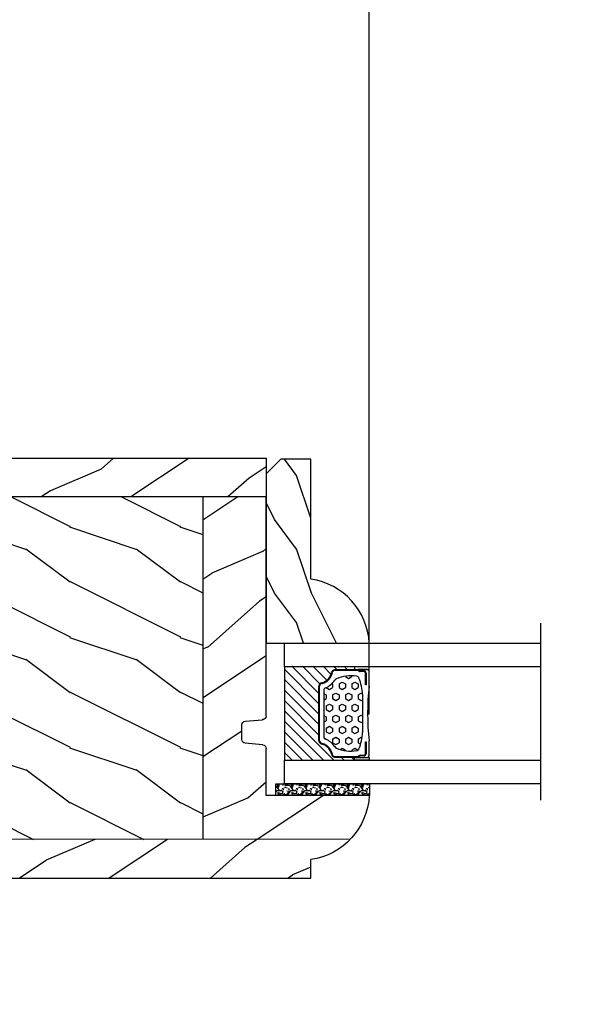
# Model space of a CAD drawing. Units: millimetres. Extents: x -2446 to 125962, y 0 to 5043.
# Drawn here: x 5299 to 5375, y 3743 to 3877 of the extents above; entities that cross this region are included whole.
import ezdxf

# ---------------------------------------------------------------- set-up
doc = ezdxf.new("R2010")
doc.units = ezdxf.units.MM
doc.header["$MEASUREMENT"] = 0
for name, color, linetype in [('Bois', 4, 'Continuous'), ('Cotes', 7, 'Continuous'), ('Foam', 5, 'Continuous'), ('Slab standard', 4, 'Continuous'), ('TH double-pareclose std', 5, 'Continuous')]:
    doc.layers.add(name, color=color, linetype=linetype)
doc.styles.add('Cotes', font='arial.ttf')
doc.styles.get("Standard").update_dxf_attribs({"font": 'arial.ttf', "height": 10})
doc.linetypes.add('Amzigzag', pattern='A,0.0001,[136,genltshp.shx,S=0.04,R=0,X=0,Y=0],-11', length=11.0001)
doc.dimstyles.new('1-1', dxfattribs={"dimtxt": 11, "dimasz": 11, "dimexe": 11, "dimexo": 11, "dimgap": 11, "dimtad": 0, "dimtih": 1, "dimtoh": 1, "dimdec": 1, "dimzin": 0, "dimdsep": 46, "dimtxsty": 'Cotes', "dimcen": 0.09, "dimadec": 0, "dimazin": 0, "dimtfac": 1, "dimtdec": 1, "dimtofl": 0, "dimtmove": 0, "dimatfit": 3, "dimfxl": 0, "dimtolj": 1, "dimtzin": 0, "dimarcsym": 0})
pattern_1 = [(216.8699, (-109.5985, 25.2808), (45, 30), [7.5, -67.5]), (206.565, (-100.5985, 20.781), (-14.99999, -15.00002), [16.7705, -16.7705]), (198.435, (-100.5985, 13.281), (-30.00001, -14.99998), [9.4868, -37.9473])]
pattern_2 = [(336.8699, (-131.589, 7.977), (-48.480763, 23.97114), [7.5, -67.5]), (326.565, (-132.192, 18.021), (20.4904, -5.49036), [16.7705, -16.7705]), (318.435, (-125.6966, 21.771), (27.99036, -18.48078), [9.48684, -37.9473])]
pattern_3 = [(336.87, (-15.9904, -2.3038), (-48.48076, 23.97114), [7.5, -67.5]), (326.565, (-16.593, 7.7404), (20.4904, -5.49036), [16.7705, -16.7705]), (318.435, (-10.098, 11.4904), (27.99036, -18.48078), [9.4868, -37.9473])]

# ---------------------------------------------------------------- blocks, each defined once
blk = doc.blocks.new('*D25')
at = {"layer": 'Cotes', "color": 0, "lineweight": -2, "transparency": 16777216}
for p, q in [((4658.74, 3857.58), (4658.74, 3990.58)), ((5772.08, 3857.58), (5772.08, 3990.58)), ((4669.74, 3979.58), (5081.81, 3979.58)), ((5761.08, 3979.58), (5349.41, 3979.58))]:
    blk.add_line(p, q, dxfattribs=at)
at = {"layer": 'Cotes', "color": 0, "transparency": 16777216}
for points in [[(4669.74, 3981.41), (4669.74, 3977.75), (4658.74, 3979.58)], [(5761.08, 3981.41), (5761.08, 3977.75), (5772.08, 3979.58)]]:
    blk.add_solid(points, dxfattribs=at)
at = {"layer": 'Defpoints', "color": 0, "transparency": 16777216}
for p in [(5772.08, 3979.58), (4658.74, 3846.58), (5772.08, 3846.58)]:
    blk.add_point(p, dxfattribs=at)
at = {"layer": 'Cotes', "color": 0, "transparency": 16777216, "insert": (5215.61, 3979.58), "char_height": 11, "attachment_point": 5, "style": 'Cotes'}
blk.add_mtext('\\A1;DIMENSION EXTÉRIEURE CADRE', dxfattribs=at)
blk = doc.blocks.new('PB-007')
at = {"layer": 'Bois'}
h = blk.add_hatch(dxfattribs=at)
h.set_pattern_fill('WOOD1', color=1, scale=15, angle=120, style=0, pattern_type=2)
h.set_pattern_definition([(336.8699, (214.3102, 7.977), (-48.480763, 23.97114), [7.5, -67.5]), (326.565, (213.7073, 18.021), (20.4904, -5.49036), [16.7705, -16.7705]), (318.435, (220.2025, 21.771), (27.99036, -18.48078), [9.4868, -37.9473])])
h.paths.add_polyline_path([(114, 0), (0, 0), (0, -5.25), (114, -5.25)])
h = blk.add_hatch(dxfattribs=at)
h.set_pattern_fill('WOOD1', color=1, scale=15, angle=120, style=0, pattern_type=2)
h.set_pattern_definition(pattern_3)
h.paths.add_polyline_path([(8.6, -5.25), (0, -5.25), (0, -35, 0.389031), (0.46, -35.5), (2.84, -35.7, -0.389031), (3.3, -36.2), (3.3, -38.2, -0.389031), (2.84, -38.7), (0.46, -38.9, 0.389031), (0, -39.4), (0, -45.8), (-14.03, -45.8, 0.179429), (-11.42, -51.75), (8.6, -51.75)])
h = blk.add_hatch(dxfattribs=at)
h.set_pattern_fill('WOOD1', color=1, scale=15, style=0, pattern_type=2)
h.set_pattern_definition(pattern_1)
h.paths.add_polyline_path([(8.6, -51.75), (36.2, -51.75), (36.2, -5.25), (8.6, -5.25)])
h = blk.add_hatch(dxfattribs=at)
h.set_pattern_fill('WOOD1', color=1, scale=15, angle=120, style=0, pattern_type=2)
h.set_pattern_definition(pattern_2)
h.paths.add_polyline_path([(36.2, -51.75), (63.8, -51.75), (63.8, -5.25), (36.2, -5.25)])
h = blk.add_hatch(dxfattribs=at)
h.set_pattern_fill('WOOD1', color=1, scale=15, style=0, pattern_type=2)
h.set_pattern_definition(pattern_1)
h.paths.add_polyline_path([(63.8, -51.75), (91.4, -51.75), (91.4, -5.25), (63.8, -5.25)])
h = blk.add_hatch(dxfattribs=at)
h.set_pattern_fill('WOOD1', color=1, scale=15, angle=120, style=0, pattern_type=2)
h.set_pattern_definition(pattern_2)
h.paths.add_polyline_path([(91.4, -51.75), (114, -51.74), (114, -5.25), (91.4, -5.25)])
h = blk.add_hatch(dxfattribs=at)
h.set_pattern_fill('WOOD1', color=1, scale=15, angle=120, style=0, pattern_type=2)
h.set_pattern_definition(pattern_3)
h.paths.add_polyline_path([(-11.42, -51.75, 0.16472), (-6.1, -54.5), (-6.1, -57), (114, -57), (114, -51.74)])
for p, q in [((0, -5.25), (114, -5.25)), ((0, -35), (0, -5.25)), ((8.6, -5.25), (8.6, -51.75)), ((36.2, -5.25), (36.2, -51.75)), ((63.8, -5.25), (63.8, -51.75)), ((91.4, -5.25), (91.4, -51.75)), ((114, -5.25), (114, -54.5)), ((2.84, -35.7), (0.46, -35.5)), ((3.3, -38.2), (3.3, -36.2)), ((0.46, -38.9), (2.84, -38.7)), ((0, -45.8), (0, -39.4)), ((-14.03, -45.8), (0, -45.8)), ((-6.1, -57), (-6.1, -54.5))]:
    blk.add_line(p, q, dxfattribs=at)
blk.add_lwpolyline([(114, -5.25), (114, 0), (0, 0), (0, -5.25)], close=True, dxfattribs=at)
blk.add_lwpolyline([(-11.42, -51.75), (114, -51.74), (114, -57), (-6.1, -57)], dxfattribs=at)
for centre, radius, start, end in [((0.5, -35), 0.5, 180, 265.0303), ((2.8, -36.2), 0.5, 0, 85.0303), ((2.8, -38.2), 0.5, 274.9697, 0), ((0.5, -39.4), 0.5, 94.9697, 180), ((-4.7, -45.26), 9.35, 183.3292, 261.3699)]:
    blk.add_arc(centre, radius, start, end, dxfattribs=at)
blk = doc.blocks.new('V-042')
h = blk.add_hatch()
h.set_pattern_fill('ANSI31', scale=8, style=0)
h.set_pattern_definition([(45, (-287.4581, 1960.2951), (-0.7071068, 0.7071068), [])])
h.paths.add_polyline_path([(12.52, 4.65), (6.48, 4.65), (5.86, 4.65, -0.341404), (5.28, 5.1, 0.290945), (3.86, 6.42, -0.361442), (3.53, 6.81), (3.53, 9.5), (3.15, 9.5), (3.15, 0), (15.85, 0), (15.85, 9.5), (15.47, 9.5), (15.47, 6.81, -0.361442), (15.14, 6.42, 0.290945), (13.73, 5.1, -0.341139), (13.15, 4.65)])
h = blk.add_hatch()
h.set_pattern_fill('HEX', scale=4, style=0)
h.set_pattern_definition([(0, (-287.4581, 1960.29515), (0, 0.8660254), [0.5, -1]), (120, (-287.4581, 1960.29515), (-0.75, -0.4330127), [0.5, -1]), (60, (-286.9581, 1960.29515), (-0.75, 0.4330127), [0.5, -1])])
h.paths.add_polyline_path([(12.12, 10.62, -0.010382), (6.98, 10.62, 0.076556), (4.75, 10.13, 0.263685), (4.5, 9.82, 0.148643), (4.85, 7.05, 0.145267), (5.04, 6.84, -0.157262), (6.05, 5.6, 0.308069), (6.42, 5.35), (12.68, 5.35, 0.308069), (13.05, 5.6, -0.157262), (14.06, 6.84, 0.145267), (14.25, 7.05, 0.148643), (14.6, 9.82, 0.263685), (14.35, 10.13, 0.076556)])
at = {"color": 7, "linetype": 'Amzigzag', "ltscale": 1.5}
blk.add_line((-2.7, 34.8), (21.32, 34.8), dxfattribs=at)
at = {"color": 181, "linetype": 'Continuous', "lineweight": 25}
for p, q in [((3.58, 11.3), (3.58, 10.08)), ((5.83, 11.5), (3.78, 11.5)), ((3.78, 10.28), (3.78, 10.8)), ((3.87, 10.8), (3.87, 10.28)), ((4.08, 11.1), (5.68, 11.1)), ((5.68, 11.01), (4.08, 11.01)), ((5.68, 11.1), (5.68, 11.01)), ((15.32, 11.5), (13.27, 11.5)), ((13.42, 11.1), (15.02, 11.1)), ((13.42, 11.01), (13.42, 11.1)), ((15.02, 11.01), (13.42, 11.01)), ((15.23, 10.28), (15.23, 10.8)), ((15.32, 10.8), (15.32, 10.28)), ((15.52, 10.08), (15.52, 11.3)), ((3.62, 9.95), (3.63, 9.95)), ((3.63, 9.95), (3.63, 9.99)), ((3.63, 9.95), (3.63, 6.81)), ((3.72, 10.18), (3.74, 10.2)), ((3.72, 9.99), (3.72, 6.81)), ((3.8, 10.13), (3.77, 10.11)), ((15.33, 10.11), (15.3, 10.13)), ((15.36, 10.2), (15.38, 10.18)), ((15.38, 6.81), (15.38, 9.99)), ((15.47, 9.99), (15.47, 9.95)), ((15.47, 9.95), (15.48, 9.95)), ((15.47, 6.81), (15.47, 9.95)), ((6.42, 5.35), (12.68, 5.35)), ((5.95, 4.74), (6.58, 4.74)), ((5.95, 4.65), (6.58, 4.65)), ((6.58, 4.74), (12.52, 4.74)), ((6.58, 4.65), (12.52, 4.65)), ((12.52, 4.74), (13.15, 4.74)), ((12.52, 4.65), (13.15, 4.65))]:
    blk.add_line(p, q, dxfattribs=at)
at = {"color": 5}
blk.add_line((3.2, 0), (15.9, 0), dxfattribs=at)
for points in [[(3.2, 34.8), (3.2, 0), (0, 0), (0, 34.8)], [(19.1, 34.8), (19.1, 0), (15.9, 0), (15.9, 34.8)]]:
    blk.add_lwpolyline(points, dxfattribs=at)
for points in [[(3.2, 9.5), (3.58, 9.5), (3.58, 11.5), (3.2, 11.5)], [(15.9, 9.5), (15.52, 9.5), (15.52, 11.5), (15.9, 11.5)]]:
    blk.add_lwpolyline(points, close=True, dxfattribs=at)
at = {"color": 181, "linetype": 'Continuous', "lineweight": 25}
for centre, radius, start, end in [((3.78, 11.3), 0.2, 90, 180), ((4.08, 10.8), 0.3, 90, 180), ((4.08, 10.8), 0.21, 90, 180), ((9.55, 46), 34.7, 263.8451, 276.1549), ((15.02, 10.8), 0.3, 0, 90), ((15.02, 10.8), 0.21, 0, 90), ((15.32, 11.3), 0.2, 0, 90), ((3.79, 10.08), 0.21, 179.7068, 218.1702), ((3.87, 9.99), 0.238, 129.6188, 180), ((3.87, 9.99), 0.148, 129.6188, 180), ((3.67, 10.28), 0.11, 309.6188, 0), ((3.67, 10.28), 0.2, 309.6188, 0), ((9.23, 9.02), 4.8, 170.3788, 204.1977), ((4.89, 9.76), 0.4, 111.2916, 170.3788), ((7.47, 3.14), 7.5, 93.7803, 111.2916), ((9.55, 134.58), 123.98, 268.8103, 271.1897), ((11.63, 3.14), 7.5, 68.7084, 86.2197), ((9.87, 9.02), 4.8, 335.8023, 9.6212), ((14.21, 9.76), 0.4, 9.6212, 68.7084), ((15.43, 10.28), 0.2, 180, 230.3812), ((15.43, 10.28), 0.11, 180, 230.3812), ((15.23, 9.99), 0.148, 0, 50.3812), ((15.23, 9.99), 0.238, 0, 50.3812), ((15.31, 10.08), 0.21, 321.8298, 0.2932), ((4.03, 6.81), 0.4, 180, 259.4879), ((4.03, 6.81), 0.31, 180, 259.4879), ((5.31, 7.26), 0.5, 204.1977, 237.2592), ((3.63, 4.65), 2.6, 21.5102, 57.2592), ((15.47, 4.65), 2.6, 122.7408, 158.4898), ((13.79, 7.26), 0.5, 302.7408, 335.8023), ((15.07, 6.81), 0.31, 280.5121, 0), ((15.07, 6.81), 0.4, 280.5121, 0), ((3.63, 4.64), 1.81, 14.5996, 79.4879), ((3.63, 4.64), 1.9, 14.5996, 79.4879), ((6.42, 5.75), 0.4, 201.5102, 270), ((12.68, 5.75), 0.4, 270, 338.4898), ((15.47, 4.64), 1.9, 100.5121, 165.4004), ((15.47, 4.64), 1.81, 100.5121, 165.4004), ((5.95, 5.25), 0.6, 194.5996, 270), ((5.95, 5.25), 0.51, 194.5996, 270), ((13.15, 5.25), 0.51, 270, 345.4004), ((13.15, 5.25), 0.6, 270, 345.4004)]:
    blk.add_arc(centre, radius, start, end, dxfattribs=at)
blk = doc.blocks.new('V-006')
at = {"layer": 'Foam'}
h = blk.add_hatch(dxfattribs=at)
h.set_pattern_fill('GRAVEL', color=256, scale=0.075, style=0)
h.set_pattern_definition([(228.0128, (-26.72399, -53.63578), (-15.24001295, -17.14502107), [0.25629, -25.372875]), (184.9697, (-26.89544, -53.826285), (22.86003698, 1.90498656), [0.439804, -43.5405]), (132.5104, (-27.33359, -53.86438), (19.04998614, -20.95502047), [0.31011, -30.701025]), (267.2737, (-28.07654, -54.340635), (1.90499173, 38.09998774), [0.400504, -39.6498]), (292.8337, (-28.09559, -54.740685), (-9.52502704, 22.860013), [0.392726, -38.87985]), (357.2737, (-27.94319, -55.102635), (-38.09998774, 1.90499173), [0.400504, -39.6498]), (37.6942, (-27.54314, -55.121685), (-24.765015646, -19.04998302), [0.529645, -52.434825]), (72.2553, (-27.12404, -54.797835), (13.335026674, 41.910012155), [0.50004, -49.503975]), (121.4296, (-26.97164, -54.321585), (-15.24000393, 24.76497087), [0.40186, -39.784125]), (175.2364, (-27.18119, -53.97868), (20.95498354, -1.90498212), [0.458785, -22.480425]), (222.3974, (-27.63839, -53.940585), (-22.86000069, -20.95497274), [0.593309, -58.7376]), (138.8141, (-26.19059, -54.35968), (-13.3349915, 11.4299824), [0.202504, -20.04795]), (171.4692, (-26.34299, -54.22633), (24.7649622, -3.8100096), [0.38526, -38.14095]), (225, (-26.724, -54.1692), (-3e-16, -1.905), [0.269407, -2.42467]), (203.1986, (-26.85734, -53.94058), (9.5250321, 3.8100167), [0.14508, -14.36295]), (291.8014, (-26.9907, -53.99773), (-1.9050013, 5.7150037), [0.205175, -10.0536]), (30.9638, (-26.9145, -54.18823), (5.714994, 3.810003), [0.33324, -10.774725]), (161.5651, (-26.62874, -54.0168), (3.810002, -1.904997), [0.240965, -5.783175]), (16.3895, (-28.09559, -53.99773), (19.05001051, 5.71498811), [0.337566, -33.4191]), (70.3462, (-27.77174, -53.90248), (-7.61997877, -20.95497037), [0.2832, -28.03665]), (293.1986, (-26.62874, -53.63578), (-3.8100167, 9.5250321), [0.29016, -14.2179]), (343.6105, (-26.51444, -53.90248), (-19.05001051, 5.71498811), [0.337566, -33.4191]), (339.444, (-28.0956, -55.17883), (-9.5250118, 3.8099954), [0.325526, -15.950775]), (294.7751, (-27.79079, -55.29313), (-9.5249778, 20.95499027), [0.272754, -27.0027]), (66.8014, (-26.6097, -55.54078), (3.8100167, 9.5250321), [0.29016, -14.2179]), (17.354, (-26.49539, -55.27408), (-24.76500134, -7.6199885), [0.319337, -31.6143]), (69.444, (-27.54314, -55.54078), (-3.8099954, -9.5250118), [0.162764, -16.1136]), (101.3099, (-26.724, -55.5408), (-1.9049906, 7.6199756), [0.097136, -9.6165]), (165.9638, (-26.74304, -55.44553), (5.715004, -1.9049967), [0.392726, -7.461787]), (186.009, (-27.12404, -55.35028), (19.04997191, 1.90499555), [0.36395, -36.03105]), (303.6901, (-26.9145, -54.3597), (-1.9050007, 3.8099963), [0.274743, -6.593835]), (353.1572, (-26.76209, -54.588285), (32.38501339, -3.81001706), [0.479668, -47.487]), (60.9454, (-26.28584, -54.64543), (-7.6199823, -13.3349682), [0.19613, -19.41705]), (90, (-26.1906, -54.474), (-1.905, 1.905), [0.1143, -1.7907]), (120.2564, (-27.16214, -55.29313), (7.61998385, -13.33499327), [0.26465, -26.200425]), (48.0128, (-27.29549, -55.06453), (15.24001295, 17.14502107), [0.512582, -25.1166]), (0, (-26.9526, -54.6835), (1.905, 1.905), [0.4953, -1.4097]), (325.3048, (-26.45729, -54.68353), (-19.049967, 13.33500127), [0.301208, -29.819475]), (254.0546, (-26.20964, -54.85498), (-1.9050049, -7.6200182), [0.27737, -13.591275]), (207.646, (-26.28584, -55.121685), (-36.19498729, -19.05001198), [0.45161, -44.709375]), (175.4261, (-26.68589, -55.331235), (-24.7650057, 1.90499078), [0.477772, -47.29935]), (175.4261, (-26.68589, -55.331235), (-24.7650057, 1.90499078), [0.477772, -47.29935])])
h.paths.add_polyline_path([(6.3565, 0), (6.3565, 1.6), (-6.3565, 1.6), (-6.3565, 0)])
blk.add_line((-6.3565, 0), (-6.3565, 1.6), dxfattribs=at)
blk.add_lwpolyline([(-6.3565, 0), (-6.3565, 1.6), (6.3565, 1.6), (6.3565, 0)], close=True, dxfattribs=at)
blk = doc.blocks.new('D-086')
at = {"layer": 'Bois'}
h = blk.add_hatch(dxfattribs=at)
h.set_pattern_fill('WOOD1', color=1, scale=10, style=0, pattern_type=2)
h.set_pattern_definition([(216.8699, (-335.2539, -33.65), (29.999999, 20.000001), [5, -45]), (206.5651, (-329.254, -36.65), (-9.99999, -10.000013), [11.18034, -11.18034]), (198.4349, (-329.254, -41.65), (-20.000004, -9.999984), [6.32456, -25.29822])])
edge = h.paths.add_edge_path()
edge.add_line((-23, 0), (0, 0))
edge.add_line((0, 0), (0, 14.03))
edge.add_arc((0.54, 4.7), 9.34, 93.305, 171.3918)
edge.add_line((-8.7, 6.1), (-25, 6.1))
edge.add_line((-25, 6.1), (-25, 2))
edge.add_line((-25, 2), (-23, 0))
blk.add_lwpolyline([(-23, 0), (0, 0), (0, 14.03, 0.354545), (-8.7, 6.1), (-25, 6.1), (-25, 2)], format="xyb", close=True, dxfattribs=at)
blk = doc.blocks.new('*D321')
at = {"layer": 'Cotes', "color": 0, "lineweight": -2, "transparency": 16777216}
for p, q in [((5084.58, 3782.79), (5084.58, 3925.53)), ((5346.24, 3782.79), (5346.24, 3925.53)), ((5095.58, 3914.53), (5151.14, 3914.53)), ((5335.24, 3914.53), (5279.68, 3914.53))]:
    blk.add_line(p, q, dxfattribs=at)
at = {"layer": 'Cotes', "color": 0, "transparency": 16777216}
for points in [[(5095.58, 3916.36), (5095.58, 3912.69), (5084.58, 3914.53)], [(5335.24, 3916.36), (5335.24, 3912.69), (5346.24, 3914.53)]]:
    blk.add_solid(points, dxfattribs=at)
at = {"layer": 'Defpoints', "color": 0, "transparency": 16777216}
for p in [(5346.24, 3914.53), (5084.58, 3771.79), (5346.24, 3771.79)]:
    blk.add_point(p, dxfattribs=at)
at = {"layer": 'Cotes', "color": 0, "transparency": 16777216, "insert": (5215.41, 3914.53), "char_height": 11, "attachment_point": 5, "style": 'Cotes'}
blk.add_mtext('\\A1;261.7 [10 5/16"]', dxfattribs=at)

msp = doc.modelspace()

# ---------------------------------------------------------------- block references
at = {"layer": 'Slab standard', "xscale": -1}
msp.add_blockref('PB-007', (5332.21, 3817.59), dxfattribs=at)
at = {"layer": 'TH double-pareclose std', "rotation": 270}
for name, p in [('D-086', (5332.21, 3792.49)), ('V-042', (5334.71, 3792.49))]:
    msp.add_blockref(name, p, dxfattribs=at)
at = {"layer": 'TH double-pareclose std'}
msp.add_blockref('V-006', (5339.89, 3771.79), dxfattribs=at)

# ---------------------------------------------------------------- texts
at = {"color": 0, "insert": (-2457.12, 4564.7), "char_height": 150, "width": 2369.6311, "attachment_point": 1}
msp.add_mtext('\\pi690.05086;Porte patio\\P\\pi854.58019;{\\fArial|b0|i0|c238|p34;de bois}', dxfattribs=at)

# ---------------------------------------------------------------- dimensions: what is measured, and where the dimension line sits
at = {"layer": 'Cotes'}
dim = msp.add_linear_dim(base=(5772.08, 3979.58), p1=(4658.74, 3846.58), p2=(5772.08, 3846.58), text='DIMENSION EXTÉRIEURE CADRE', dimstyle='1-1', dxfattribs=at)
dim.commit()
dim.dimension.update_dxf_attribs({"geometry": '*D25', "text_midpoint": (5215.61, 3979.58), "dimtype": 160})
dim = msp.add_linear_dim(base=(5346.24, 3914.53), p1=(5084.58, 3771.79), p2=(5346.24, 3771.79), dimstyle='1-1', dxfattribs=at)
dim.commit()
dim.dimension.update_dxf_attribs({"geometry": '*D321', "text_midpoint": (5215.41, 3914.53)})

doc.saveas('drawing.dxf')
